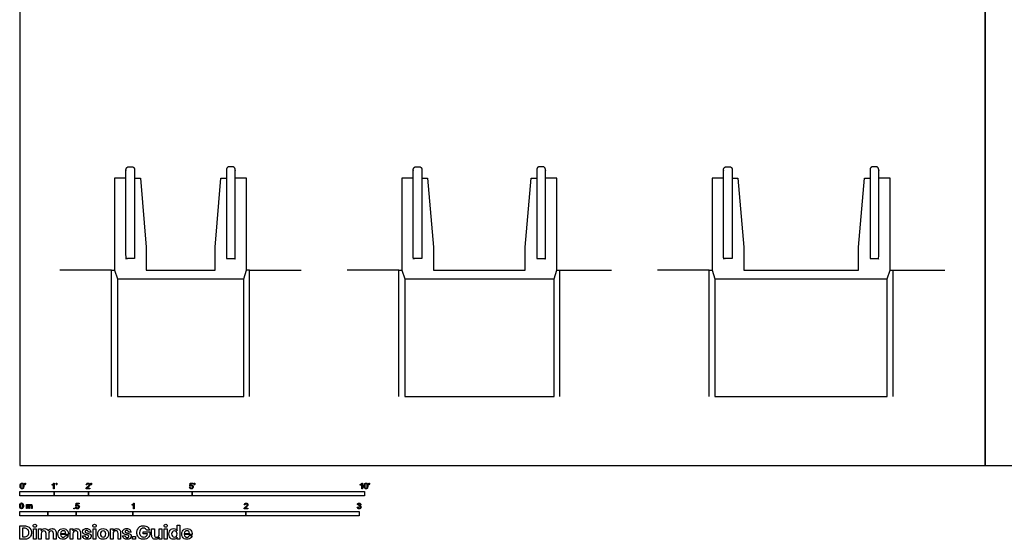
# Model space of a CAD drawing. Units: metres. Extents: x 0 to 17.1, y -0.7 to 8.5.
# Drawn here: x 0 to 8.7, y -0.7 to 3.9 of the extents above; entities that cross this region are included whole.
import ezdxf

# ---------------------------------------------------------------- set-up
doc = ezdxf.new("R2010")
doc.units = ezdxf.units.M
doc.header["$MEASUREMENT"] = 0
for name, color, linetype, true_color in [('AG-BUILDINGS', 7, 'Continuous', 0x66ccff), ('AG-DIAGRAM', 7, 'Continuous', 0xfecc66), ('N-SYMB', 7, 'Continuous', 0x800040), ('X-DIMENSIONS.GUIDE', 7, 'Continuous', 0x800080), ('X-VPRT', 6, 'Continuous', 0xff00ff)]:
    doc.layers.add(name, color=color, linetype=linetype, true_color=true_color)

msp = doc.modelspace()

# ---------------------------------------------------------------- linework, layer by layer
at = {"layer": 'AG-BUILDINGS'}
for p, q in [((0.8636, 1.651), (1.9812, 1.651)), ((3.4036, 1.651), (4.7244, 1.651)), ((6.1468, 1.651), (7.6708, 1.651))]:
    msp.add_line(p, q, dxfattribs=at)
for points in [[(0.9398, 2.54), (0.8382, 2.54), (0.8382, 1.7272), (0.8636, 1.651), (0.8636, 0.6096), (1.9812, 0.6096), (1.9812, 1.651), (2.0066, 1.7272), (2.0066, 2.54), (1.905, 2.54)], [(1.016, 2.54), (1.0668, 2.54), (1.1176, 1.9304), (1.1176, 1.7272), (1.7272, 1.7272), (1.7272, 1.9304), (1.778, 2.54), (1.8288, 2.54)], [(3.4798, 2.54), (3.3782, 2.54), (3.3782, 1.7272), (3.4036, 1.651), (3.4036, 0.6096), (4.7244, 0.6096), (4.7244, 1.651), (4.7498, 1.7272), (4.7498, 2.54), (4.6482, 2.54)], [(3.556, 2.54), (3.6068, 2.54), (3.6576, 1.9304), (3.6576, 1.7272), (4.4704, 1.7272), (4.4704, 1.9304), (4.5212, 2.54), (4.572, 2.54)], [(6.223, 2.54), (6.1214, 2.54), (6.1214, 1.7272), (6.1468, 1.651), (6.1468, 0.6096), (7.6708, 0.6096), (7.6708, 1.651), (7.6962, 1.7272), (7.6962, 2.54), (7.5946, 2.54)], [(6.2992, 2.54), (6.35, 2.54), (6.4008, 1.9304), (6.4008, 1.7272), (7.4168, 1.7272), (7.4168, 1.9304), (7.4676, 2.54), (7.5184, 2.54)]]:
    msp.add_lwpolyline(points, dxfattribs=at)
for points in [[(1.016, 1.8288), (1.016, 2.2225), (1.016, 2.6162), (1.016, 2.6416), (0.9906, 2.6416), (0.9779, 2.6416), (0.9652, 2.6416), (0.9398, 2.6416), (0.9398, 2.6162), (0.9398, 2.2225), (0.9398, 1.8288), (0.9779, 1.8288), (1.016, 1.8288)], [(1.8288, 1.8288), (1.8288, 2.2225), (1.8288, 2.6162), (1.8288, 2.6416), (1.8542, 2.6416), (1.8669, 2.6416), (1.8796, 2.6416), (1.905, 2.6416), (1.905, 2.6162), (1.905, 2.2225), (1.905, 1.8288), (1.8669, 1.8288), (1.8288, 1.8288)], [(3.556, 1.8288), (3.556, 2.2225), (3.556, 2.6162), (3.556, 2.6416), (3.5306, 2.6416), (3.5179, 2.6416), (3.5052, 2.6416), (3.4798, 2.6416), (3.4798, 2.6162), (3.4798, 2.2225), (3.4798, 1.8288), (3.5179, 1.8288), (3.556, 1.8288)], [(4.572, 1.8288), (4.572, 2.2225), (4.572, 2.6162), (4.572, 2.6416), (4.5974, 2.6416), (4.6101, 2.6416), (4.6228, 2.6416), (4.6482, 2.6416), (4.6482, 2.6162), (4.6482, 2.2225), (4.6482, 1.8288), (4.6101, 1.8288), (4.572, 1.8288)], [(6.2992, 1.8288), (6.2992, 2.2225), (6.2992, 2.6162), (6.2992, 2.6416), (6.2738, 2.6416), (6.2611, 2.6416), (6.2484, 2.6416), (6.223, 2.6416), (6.223, 2.6162), (6.223, 2.2225), (6.223, 1.8288), (6.2611, 1.8288), (6.2992, 1.8288)], [(7.5184, 1.8288), (7.5184, 2.2225), (7.5184, 2.6162), (7.5184, 2.6416), (7.5438, 2.6416), (7.5565, 2.6416), (7.5692, 2.6416), (7.5946, 2.6416), (7.5946, 2.6162), (7.5946, 2.2225), (7.5946, 1.8288), (7.5565, 1.8288), (7.5184, 1.8288)]]:
    msp.add_rational_spline(points, [1, 1, 1, 0.707106781187, 1, 1, 1, 0.707106781187, 1, 1, 1, 1, 1], degree=2, knots=[3.166667, 3.166667, 3.166667, 5.75, 5.75, 5.8809, 5.8809, 5.964233, 5.964233, 6.095133, 6.095133, 8.678466, 8.678466, 8.928466, 8.928466, 8.928466], dxfattribs=at)
at = {"layer": 'AG-DIAGRAM'}
for points in [[(0.8128, 0.6096), (0.8128, 1.7272), (0.3556, 1.7272)], [(0.8128, 1.7272), (0.8382, 1.7272)], [(2.032, 1.7272), (2.0066, 1.7272)], [(2.032, 0.6096), (2.032, 1.7272), (2.4892, 1.7272)], [(3.3528, 0.6096), (3.3528, 1.7272), (2.8956, 1.7272)], [(3.3528, 1.7272), (3.3782, 1.7272)], [(4.7498, 1.7272), (4.7752, 1.7272)], [(4.7752, 0.6096), (4.7752, 1.7272), (5.2324, 1.7272)], [(6.096, 0.6096), (6.096, 1.7272), (5.6388, 1.7272)], [(6.096, 1.7272), (6.1214, 1.7272)], [(7.6962, 1.7272), (7.7216, 1.7272)], [(7.7216, 0.6096), (7.7216, 1.7272), (8.1788, 1.7272)]]:
    msp.add_lwpolyline(points, dxfattribs=at)
at = {"layer": 'N-SYMB'}
for points in [[(0.0451, -0.1713), (0.0436, -0.1689)], [(0.0442, -0.162), (0.0442, -0.1548), (0.0508, -0.1548), (0.0508, -0.1605)], [(0.0472, -0.162), (0.0442, -0.162)], [(0.2876, -0.1737), (0.2876, -0.1677)], [(0.306, -0.2054), (0.3, -0.2054), (0.3, -0.1662)], [(0.3021, -0.1551), (0.306, -0.1551), (0.306, -0.2054)], [(0.3241, -0.1713), (0.3226, -0.1689)], [(0.3232, -0.162), (0.3232, -0.1548), (0.3298, -0.1548), (0.3298, -0.1605)], [(0.3262, -0.162), (0.3232, -0.162)], [(0.5942, -0.1704), (0.5879, -0.1698)], [(0.6289, -0.1713), (0.6274, -0.1689)], [(0.628, -0.162), (0.628, -0.1548), (0.6346, -0.1548), (0.6346, -0.1605)], [(0.631, -0.162), (0.628, -0.162)], [(1.5089, -0.1825), (1.5032, -0.1819), (1.508, -0.156), (1.533, -0.156), (1.533, -0.162), (1.5129, -0.162), (1.5101, -0.1755)], [(1.5433, -0.1713), (1.5418, -0.1689)], [(1.5424, -0.162), (1.5424, -0.1548), (1.549, -0.1548), (1.549, -0.1605)], [(1.5454, -0.162), (1.5424, -0.162)], [(3.0113, -0.1737), (3.0113, -0.1677)], [(3.0296, -0.2054), (3.0236, -0.2054), (3.0236, -0.1662)], [(3.0257, -0.1551), (3.0296, -0.1551), (3.0296, -0.2054)], [(3.0866, -0.1713), (3.085, -0.1689)], [(3.0857, -0.162), (3.0857, -0.1548), (3.0923, -0.1548), (3.0923, -0.1605)], [(3.089, -0.162), (3.0857, -0.162)], [(0.6198, -0.1996), (0.6198, -0.2054), (0.587, -0.2054)], [(0.5954, -0.1996), (0.6198, -0.1996)], [(1.502, -0.1924), (1.5086, -0.1918)], [(0.0602, -0.3812), (0.0602, -0.345), (0.0657, -0.345), (0.0657, -0.3502)], [(0.5015, -0.3594), (0.4955, -0.3588), (0.5003, -0.3329), (0.5253, -0.3329), (0.5253, -0.3389), (0.5054, -0.3389), (0.5027, -0.3525)], [(0.9946, -0.3507), (0.9946, -0.3446)], [(1.013, -0.3823), (1.0069, -0.3823), (1.0069, -0.3431)], [(1.009, -0.332), (1.013, -0.332), (1.013, -0.3823)], [(1.9919, -0.3473), (1.9855, -0.3467)], [(2.9919, -0.3461), (2.9855, -0.3452)], [(0.0663, -0.3625), (0.0663, -0.3812), (0.0602, -0.3812)], [(0.088, -0.3601), (0.088, -0.3812), (0.0816, -0.3812), (0.0816, -0.3577)], [(0.1093, -0.3565), (0.1093, -0.3812), (0.1033, -0.3812), (0.1033, -0.3586)], [(0.4946, -0.3693), (0.5009, -0.3687)], [(2.0175, -0.3766), (2.0175, -0.3823), (1.9846, -0.3823)], [(1.9931, -0.3766), (2.0175, -0.3766)], [(2.9849, -0.3693), (2.9913, -0.3684)], [(2.9973, -0.3588), (2.9979, -0.3534)]]:
    msp.add_lwpolyline(points, dxfattribs=at)
for points in [[(0, -0.2667), (0, -0.2286), (0.3048, -0.2286), (0.3048, -0.2667)], [(0.3048, -0.2667), (0.3048, -0.2286), (0.6096, -0.2286), (0.6096, -0.2667)], [(0.6096, -0.2667), (0.6096, -0.2286), (1.524, -0.2286), (1.524, -0.2667)], [(1.524, -0.2667), (1.524, -0.2286), (3.048, -0.2286), (3.048, -0.2667)], [(0, -0.4436), (0, -0.4055), (0.25, -0.4055), (0.25, -0.4436)], [(0.25, -0.4436), (0.25, -0.4055), (0.5, -0.4055), (0.5, -0.4436)], [(0.4786, -0.3823), (0.4786, -0.3754), (0.4855, -0.3754), (0.4855, -0.3823)], [(0.5, -0.4436), (0.5, -0.4055), (1, -0.4055), (1, -0.4436)], [(1, -0.4436), (1, -0.4055), (2, -0.4055), (2, -0.4436)], [(2, -0.4436), (2, -0.4055), (3, -0.4055), (3, -0.4436)]]:
    msp.add_lwpolyline(points, close=True, dxfattribs=at)
for points in [[(0.0038, -0.1807), (0.0038, -0.1749), (0.0044, -0.1701), (0.0056, -0.1665)], [(0.0056, -0.1665), (0.0068, -0.1629), (0.0086, -0.1602), (0.0111, -0.1581)], [(0.0135, -0.1638), (0.0114, -0.1668), (0.0102, -0.1725), (0.0102, -0.1807)], [(0.0111, -0.1581), (0.0135, -0.1563), (0.0165, -0.1551), (0.0201, -0.1551)], [(0.0201, -0.1602), (0.0174, -0.1602), (0.015, -0.1614), (0.0135, -0.1638)], [(0.0201, -0.1551), (0.0228, -0.1551), (0.0252, -0.1557), (0.0273, -0.1569)], [(0.0273, -0.1644), (0.0255, -0.1617), (0.0231, -0.1602), (0.0201, -0.1602)], [(0.0273, -0.1569), (0.0294, -0.1578), (0.0309, -0.1596), (0.0324, -0.1614)], [(0.0303, -0.1807), (0.0303, -0.1725), (0.0291, -0.1671), (0.0273, -0.1644)], [(0.0324, -0.1614), (0.0336, -0.1635), (0.0346, -0.1659), (0.0355, -0.1689)], [(0.0355, -0.1689), (0.0361, -0.1719), (0.0367, -0.1758), (0.0367, -0.1807)], [(0.0436, -0.1689), (0.0448, -0.1683), (0.0457, -0.1677), (0.0463, -0.1665)], [(0.0496, -0.1671), (0.0487, -0.1689), (0.0472, -0.1704), (0.0451, -0.1713)], [(0.0463, -0.1665), (0.0469, -0.1653), (0.0472, -0.1638), (0.0472, -0.162)], [(0.0508, -0.1605), (0.0508, -0.1635), (0.0505, -0.1659), (0.0496, -0.1671)], [(0.2876, -0.1677), (0.2909, -0.1662), (0.294, -0.1641), (0.2967, -0.162)], [(0.294, -0.1704), (0.2915, -0.1719), (0.2894, -0.1731), (0.2876, -0.1737)], [(0.3, -0.1662), (0.2985, -0.1677), (0.2964, -0.1692), (0.294, -0.1704)], [(0.2967, -0.162), (0.2991, -0.1596), (0.3009, -0.1575), (0.3021, -0.1551)], [(0.3226, -0.1689), (0.3238, -0.1683), (0.3247, -0.1677), (0.3253, -0.1665)], [(0.3286, -0.1671), (0.3277, -0.1689), (0.3262, -0.1704), (0.3241, -0.1713)], [(0.3253, -0.1665), (0.3259, -0.1653), (0.3262, -0.1638), (0.3262, -0.162)], [(0.3298, -0.1605), (0.3298, -0.1635), (0.3295, -0.1659), (0.3286, -0.1671)], [(0.5879, -0.1698), (0.5885, -0.165), (0.59, -0.1614), (0.593, -0.159)], [(0.593, -0.159), (0.5957, -0.1566), (0.5997, -0.1551), (0.6042, -0.1551)], [(0.5969, -0.1629), (0.5951, -0.1647), (0.5942, -0.1671), (0.5942, -0.1704)], [(0.6042, -0.1602), (0.6012, -0.1602), (0.5988, -0.1611), (0.5969, -0.1629)], [(0.6042, -0.1551), (0.609, -0.1551), (0.6129, -0.1566), (0.6156, -0.1593)], [(0.6111, -0.1629), (0.6093, -0.1611), (0.6069, -0.1602), (0.6042, -0.1602)], [(0.6108, -0.1764), (0.6126, -0.1737), (0.6135, -0.1713), (0.6135, -0.1689)], [(0.6135, -0.1689), (0.6135, -0.1665), (0.6126, -0.1644), (0.6111, -0.1629)], [(0.6156, -0.1593), (0.6186, -0.162), (0.6198, -0.1653), (0.6198, -0.1692)], [(0.6198, -0.1692), (0.6198, -0.171), (0.6195, -0.1731), (0.6186, -0.1749)], [(0.6274, -0.1689), (0.6286, -0.1683), (0.6295, -0.1677), (0.6301, -0.1665)], [(0.6334, -0.1671), (0.6325, -0.1689), (0.631, -0.1704), (0.6289, -0.1713)], [(0.6301, -0.1665), (0.6307, -0.1653), (0.631, -0.1638), (0.631, -0.162)], [(0.6346, -0.1605), (0.6346, -0.1635), (0.6343, -0.1659), (0.6334, -0.1671)], [(1.5101, -0.1755), (1.5132, -0.1734), (1.5165, -0.1722), (1.5198, -0.1722)], [(1.5198, -0.1722), (1.524, -0.1722), (1.5276, -0.1737), (1.5306, -0.1767)], [(1.5418, -0.1689), (1.543, -0.1683), (1.5439, -0.1677), (1.5445, -0.1665)], [(1.5478, -0.1671), (1.5469, -0.1689), (1.5454, -0.1704), (1.5433, -0.1713)], [(1.5445, -0.1665), (1.5451, -0.1653), (1.5454, -0.1638), (1.5454, -0.162)], [(1.549, -0.1605), (1.549, -0.1635), (1.5487, -0.1659), (1.5478, -0.1671)], [(3.0113, -0.1677), (3.0146, -0.1662), (3.0176, -0.1641), (3.0203, -0.162)], [(3.0176, -0.1704), (3.0152, -0.1719), (3.0131, -0.1731), (3.0113, -0.1737)], [(3.0236, -0.1662), (3.0221, -0.1677), (3.02, -0.1692), (3.0176, -0.1704)], [(3.0203, -0.162), (3.0227, -0.1596), (3.0245, -0.1575), (3.0257, -0.1551)], [(3.0453, -0.1807), (3.0453, -0.1749), (3.0459, -0.1701), (3.0471, -0.1665)], [(3.0471, -0.1665), (3.0486, -0.1629), (3.0504, -0.1602), (3.0528, -0.1581)], [(3.0549, -0.1638), (3.0528, -0.1668), (3.0516, -0.1725), (3.0516, -0.1807)], [(3.0528, -0.1581), (3.0549, -0.1563), (3.0582, -0.1551), (3.0619, -0.1551)], [(3.0616, -0.1602), (3.0588, -0.1602), (3.0567, -0.1614), (3.0549, -0.1638)], [(3.0688, -0.1644), (3.067, -0.1617), (3.0646, -0.1602), (3.0616, -0.1602)], [(3.0619, -0.1551), (3.0646, -0.1551), (3.0667, -0.1557), (3.0688, -0.1569)], [(3.0688, -0.1569), (3.0709, -0.1578), (3.0724, -0.1596), (3.0739, -0.1614)], [(3.0718, -0.1807), (3.0718, -0.1725), (3.0709, -0.1671), (3.0688, -0.1644)], [(3.0739, -0.1614), (3.0751, -0.1635), (3.0763, -0.1659), (3.0769, -0.1689)], [(3.0769, -0.1689), (3.0778, -0.1719), (3.0781, -0.1758), (3.0781, -0.1807)], [(3.085, -0.1689), (3.0863, -0.1683), (3.0872, -0.1677), (3.0878, -0.1665)], [(3.0911, -0.1671), (3.0902, -0.1689), (3.0887, -0.1704), (3.0866, -0.1713)], [(3.0878, -0.1665), (3.0884, -0.1653), (3.089, -0.1638), (3.089, -0.162)], [(3.0923, -0.1605), (3.0923, -0.1635), (3.092, -0.1659), (3.0911, -0.1671)], [(0.009, -0.2011), (0.0056, -0.1969), (0.0038, -0.1903), (0.0038, -0.1807)], [(0.0201, -0.206), (0.0153, -0.206), (0.0117, -0.2048), (0.009, -0.2011)], [(0.0102, -0.1807), (0.0102, -0.1891), (0.0111, -0.1945), (0.0132, -0.1972)], [(0.0132, -0.1972), (0.015, -0.1999), (0.0174, -0.2014), (0.0201, -0.2014)], [(0.0201, -0.2014), (0.0231, -0.2014), (0.0255, -0.1999), (0.0273, -0.1972)], [(0.0294, -0.2036), (0.027, -0.2054), (0.024, -0.206), (0.0201, -0.206)], [(0.0273, -0.1972), (0.0291, -0.1945), (0.0303, -0.1891), (0.0303, -0.1807)], [(0.0349, -0.1951), (0.0336, -0.1987), (0.0318, -0.2014), (0.0294, -0.2036)], [(0.0367, -0.1807), (0.0367, -0.1867), (0.0361, -0.1915), (0.0349, -0.1951)], [(0.587, -0.2054), (0.5867, -0.2042), (0.587, -0.2027), (0.5876, -0.2011)], [(0.5876, -0.2011), (0.5885, -0.199), (0.5897, -0.1966), (0.5915, -0.1945)], [(0.5915, -0.1945), (0.5936, -0.1924), (0.596, -0.19), (0.5997, -0.187)], [(0.5982, -0.1963), (0.5969, -0.1972), (0.596, -0.1984), (0.5954, -0.1996)], [(0.6051, -0.19), (0.6015, -0.193), (0.5991, -0.1951), (0.5982, -0.1963)], [(0.5997, -0.187), (0.6051, -0.1825), (0.6087, -0.1789), (0.6108, -0.1764)], [(0.6147, -0.1813), (0.6126, -0.1834), (0.6096, -0.1861), (0.6051, -0.19)], [(0.6186, -0.1749), (0.6177, -0.1771), (0.6165, -0.1789), (0.6147, -0.1813)], [(1.5071, -0.2027), (1.5041, -0.1999), (1.5026, -0.1966), (1.502, -0.1924)], [(1.5183, -0.206), (1.5135, -0.206), (1.5098, -0.2051), (1.5071, -0.2027)], [(1.5086, -0.1918), (1.5089, -0.1951), (1.5101, -0.1972), (1.512, -0.199)], [(1.5126, -0.1792), (1.511, -0.1801), (1.5098, -0.1813), (1.5089, -0.1825)], [(1.512, -0.199), (1.5135, -0.2005), (1.5156, -0.2014), (1.5183, -0.2014)], [(1.518, -0.1777), (1.5162, -0.1777), (1.5144, -0.1783), (1.5126, -0.1792)], [(1.5258, -0.1807), (1.5237, -0.1789), (1.5213, -0.1777), (1.518, -0.1777)], [(1.5183, -0.2014), (1.521, -0.2014), (1.5237, -0.2002), (1.5258, -0.1978)], [(1.5312, -0.2002), (1.5282, -0.2045), (1.5237, -0.206), (1.5183, -0.206)], [(1.5288, -0.1891), (1.5288, -0.1855), (1.5276, -0.1828), (1.5258, -0.1807)], [(1.5258, -0.1978), (1.5276, -0.1957), (1.5288, -0.1927), (1.5288, -0.1891)], [(1.5306, -0.1767), (1.5336, -0.1798), (1.5351, -0.1837), (1.5351, -0.1885)], [(1.5351, -0.1885), (1.5351, -0.193), (1.5339, -0.1969), (1.5312, -0.2002)], [(3.0504, -0.2011), (3.0471, -0.1969), (3.0453, -0.1903), (3.0453, -0.1807)], [(3.0619, -0.206), (3.057, -0.206), (3.0531, -0.2048), (3.0504, -0.2011)], [(3.0516, -0.1807), (3.0516, -0.1891), (3.0528, -0.1945), (3.0546, -0.1972)], [(3.0546, -0.1972), (3.0564, -0.1999), (3.0588, -0.2014), (3.0619, -0.2014)], [(3.0619, -0.2014), (3.0646, -0.2014), (3.067, -0.1999), (3.0688, -0.1972)], [(3.0709, -0.2036), (3.0685, -0.2054), (3.0655, -0.206), (3.0619, -0.206)], [(3.0688, -0.1972), (3.0709, -0.1945), (3.0718, -0.1891), (3.0718, -0.1807)], [(3.0763, -0.1951), (3.0751, -0.1987), (3.0733, -0.2014), (3.0709, -0.2036)], [(3.0781, -0.1807), (3.0781, -0.1867), (3.0775, -0.1915), (3.0763, -0.1951)], [(0, -0.3565), (0, -0.3508), (0.0006, -0.3459), (0.0018, -0.3423)], [(0.0018, -0.3423), (0.003, -0.3387), (0.0048, -0.336), (0.0072, -0.3339)], [(0.0096, -0.3396), (0.0075, -0.3426), (0.0063, -0.3484), (0.0063, -0.3565)], [(0.0072, -0.3339), (0.0096, -0.3321), (0.0127, -0.3309), (0.0163, -0.3309)], [(0.0163, -0.336), (0.0136, -0.336), (0.0111, -0.3372), (0.0096, -0.3396)], [(0.0163, -0.3309), (0.019, -0.3309), (0.0214, -0.3315), (0.0235, -0.3327)], [(0.0235, -0.3402), (0.0217, -0.3375), (0.0193, -0.336), (0.0163, -0.336)], [(0.0235, -0.3327), (0.0256, -0.3336), (0.0271, -0.3354), (0.0286, -0.3372)], [(0.0265, -0.3565), (0.0265, -0.3484), (0.0253, -0.3429), (0.0235, -0.3402)], [(0.0286, -0.3372), (0.0298, -0.3393), (0.0307, -0.3417), (0.0316, -0.3447)], [(0.0316, -0.3447), (0.0322, -0.3478), (0.0328, -0.3517), (0.0328, -0.3565)], [(0.0657, -0.3502), (0.0669, -0.3484), (0.0684, -0.3469), (0.0702, -0.3459)], [(0.0702, -0.3459), (0.072, -0.3447), (0.0741, -0.3441), (0.0765, -0.3441)], [(0.0765, -0.3441), (0.0792, -0.3441), (0.0816, -0.3447), (0.0831, -0.3459)], [(0.0831, -0.3459), (0.0849, -0.3472), (0.0861, -0.3487), (0.0867, -0.3505)], [(0.0867, -0.3505), (0.0898, -0.3462), (0.0934, -0.3441), (0.0982, -0.3441)], [(0.0982, -0.3441), (0.1018, -0.3441), (0.1045, -0.3453), (0.1063, -0.3472)], [(0.1063, -0.3472), (0.1084, -0.3493), (0.1093, -0.3523), (0.1093, -0.3565)], [(0.9946, -0.3446), (0.9979, -0.3431), (1.0009, -0.341), (1.0036, -0.3389)], [(1.0009, -0.3473), (0.9985, -0.3488), (0.9964, -0.3501), (0.9946, -0.3507)], [(1.0069, -0.3431), (1.0054, -0.3446), (1.0033, -0.3461), (1.0009, -0.3473)], [(1.0036, -0.3389), (1.006, -0.3365), (1.0078, -0.3344), (1.009, -0.332)], [(1.9855, -0.3467), (1.9861, -0.3419), (1.9877, -0.3383), (1.9907, -0.3359)], [(1.9907, -0.3359), (1.9934, -0.3335), (1.9973, -0.332), (2.0018, -0.332)], [(1.9946, -0.3398), (1.9928, -0.3416), (1.9919, -0.344), (1.9919, -0.3473)], [(2.0018, -0.3371), (1.9988, -0.3371), (1.9964, -0.338), (1.9946, -0.3398)], [(2.0018, -0.332), (2.0066, -0.332), (2.0105, -0.3335), (2.0133, -0.3362)], [(2.0087, -0.3398), (2.0069, -0.338), (2.0045, -0.3371), (2.0018, -0.3371)], [(2.0084, -0.3534), (2.0102, -0.3507), (2.0111, -0.3482), (2.0111, -0.3458)], [(2.0111, -0.3458), (2.0111, -0.3434), (2.0102, -0.3413), (2.0087, -0.3398)], [(2.0133, -0.3362), (2.0163, -0.3389), (2.0175, -0.3422), (2.0175, -0.3461)], [(2.0175, -0.3461), (2.0175, -0.3479), (2.0172, -0.3501), (2.0163, -0.3519)], [(2.9855, -0.3452), (2.9864, -0.341), (2.988, -0.3377), (2.9907, -0.3356)], [(2.9907, -0.3356), (2.9934, -0.3332), (2.9967, -0.332), (3.0006, -0.332)], [(2.9949, -0.3395), (2.9934, -0.341), (2.9922, -0.3431), (2.9919, -0.3461)], [(3.0009, -0.3371), (2.9985, -0.3371), (2.9964, -0.338), (2.9949, -0.3395)], [(3.0006, -0.332), (3.0033, -0.332), (3.006, -0.3326), (3.0081, -0.3338)], [(3.0066, -0.3395), (3.0051, -0.338), (3.0033, -0.3371), (3.0009, -0.3371)], [(3.006, -0.3513), (3.0081, -0.3501), (3.009, -0.3479), (3.009, -0.3449)], [(3.009, -0.3449), (3.009, -0.3428), (3.0081, -0.341), (3.0066, -0.3395)], [(3.0081, -0.3338), (3.0105, -0.335), (3.0123, -0.3368), (3.0136, -0.3386)], [(3.0136, -0.3386), (3.0148, -0.3407), (3.0154, -0.3428), (3.0154, -0.3452)], [(3.0154, -0.3452), (3.0154, -0.3473), (3.0148, -0.3491), (3.0136, -0.351)], [(0.0051, -0.377), (0.0018, -0.3728), (0, -0.3661), (0, -0.3565)], [(0.0163, -0.3818), (0.0114, -0.3818), (0.0078, -0.3806), (0.0051, -0.377)], [(0.0063, -0.3565), (0.0063, -0.3649), (0.0072, -0.3703), (0.0093, -0.3731)], [(0.0093, -0.3731), (0.0111, -0.3758), (0.0136, -0.3773), (0.0163, -0.3773)], [(0.0163, -0.3773), (0.0193, -0.3773), (0.0217, -0.3758), (0.0235, -0.3731)], [(0.0256, -0.3794), (0.0232, -0.3812), (0.0202, -0.3818), (0.0163, -0.3818)], [(0.0235, -0.3731), (0.0253, -0.3703), (0.0265, -0.3649), (0.0265, -0.3565)], [(0.031, -0.3709), (0.0298, -0.3746), (0.028, -0.3773), (0.0256, -0.3794)], [(0.0328, -0.3565), (0.0328, -0.3625), (0.0322, -0.3673), (0.031, -0.3709)], [(0.0672, -0.355), (0.0666, -0.3568), (0.0663, -0.3592), (0.0663, -0.3625)], [(0.0705, -0.3511), (0.069, -0.352), (0.0681, -0.3532), (0.0672, -0.355)], [(0.0753, -0.3496), (0.0735, -0.3496), (0.072, -0.3499), (0.0705, -0.3511)], [(0.0801, -0.3517), (0.0792, -0.3502), (0.0774, -0.3496), (0.0753, -0.3496)], [(0.0816, -0.3577), (0.0816, -0.355), (0.0813, -0.3529), (0.0801, -0.3517)], [(0.0904, -0.352), (0.0886, -0.3538), (0.088, -0.3565), (0.088, -0.3601)], [(0.0967, -0.3496), (0.0943, -0.3496), (0.0922, -0.3505), (0.0904, -0.352)], [(0.1003, -0.3505), (0.0994, -0.3499), (0.0982, -0.3496), (0.0967, -0.3496)], [(0.1027, -0.3532), (0.1021, -0.352), (0.1015, -0.3511), (0.1003, -0.3505)], [(0.1033, -0.3586), (0.1033, -0.3559), (0.103, -0.3544), (0.1027, -0.3532)], [(0.4994, -0.3796), (0.4967, -0.3769), (0.4949, -0.3735), (0.4946, -0.3693)], [(0.5105, -0.3829), (0.506, -0.3829), (0.5024, -0.382), (0.4994, -0.3796)], [(0.5009, -0.3687), (0.5015, -0.372), (0.5024, -0.3741), (0.5042, -0.376)], [(0.5051, -0.3561), (0.5036, -0.357), (0.5024, -0.3582), (0.5015, -0.3594)], [(0.5027, -0.3525), (0.5057, -0.3504), (0.5087, -0.3491), (0.512, -0.3491)], [(0.5042, -0.376), (0.506, -0.3775), (0.5081, -0.3784), (0.5105, -0.3784)], [(0.5105, -0.3546), (0.5084, -0.3546), (0.5066, -0.3552), (0.5051, -0.3561)], [(0.5184, -0.3576), (0.5163, -0.3558), (0.5136, -0.3546), (0.5105, -0.3546)], [(0.5105, -0.3784), (0.5136, -0.3784), (0.516, -0.3772), (0.5181, -0.3748)], [(0.5238, -0.3772), (0.5205, -0.3814), (0.5163, -0.3829), (0.5105, -0.3829)], [(0.512, -0.3491), (0.5166, -0.3491), (0.5202, -0.3507), (0.5232, -0.3537)], [(0.5181, -0.3748), (0.5202, -0.3726), (0.5211, -0.3696), (0.5211, -0.366)], [(0.5211, -0.366), (0.5211, -0.3624), (0.5202, -0.3597), (0.5184, -0.3576)], [(0.5232, -0.3537), (0.5262, -0.3567), (0.5277, -0.3606), (0.5277, -0.3654)], [(0.5277, -0.3654), (0.5277, -0.3699), (0.5265, -0.3738), (0.5238, -0.3772)], [(1.9846, -0.3823), (1.9843, -0.3811), (1.9846, -0.3796), (1.9852, -0.3781)], [(1.9852, -0.3781), (1.9861, -0.376), (1.9873, -0.3735), (1.9892, -0.3714)], [(1.9892, -0.3714), (1.9913, -0.3693), (1.9937, -0.3669), (1.9973, -0.3639)], [(1.9958, -0.3732), (1.9946, -0.3741), (1.9937, -0.3754), (1.9931, -0.3766)], [(2.0027, -0.3669), (1.9991, -0.3699), (1.9967, -0.372), (1.9958, -0.3732)], [(1.9973, -0.3639), (2.0027, -0.3594), (2.0063, -0.3558), (2.0084, -0.3534)], [(2.0123, -0.3582), (2.0102, -0.3603), (2.0072, -0.363), (2.0027, -0.3669)], [(2.0163, -0.3519), (2.0154, -0.354), (2.0142, -0.3558), (2.0123, -0.3582)], [(2.9901, -0.3793), (2.987, -0.3769), (2.9855, -0.3732), (2.9849, -0.3693)], [(3.0009, -0.3829), (2.9967, -0.3829), (2.9928, -0.382), (2.9901, -0.3793)], [(2.9913, -0.3684), (2.9919, -0.3717), (2.9931, -0.3745), (2.9949, -0.376)], [(2.9949, -0.376), (2.9964, -0.3775), (2.9985, -0.3784), (3.0009, -0.3784)], [(3.0015, -0.3579), (3.0003, -0.3579), (2.9988, -0.3582), (2.9973, -0.3588)], [(2.9979, -0.3534), (2.9982, -0.3534), (2.9985, -0.3534), (2.9988, -0.3534)], [(2.9988, -0.3534), (3.0015, -0.3534), (3.0039, -0.3528), (3.006, -0.3513)], [(3.0009, -0.3784), (3.0039, -0.3784), (3.0063, -0.3772), (3.0084, -0.3754)], [(3.013, -0.3787), (3.0099, -0.3817), (3.0057, -0.3829), (3.0009, -0.3829)], [(3.0084, -0.3609), (3.0066, -0.3591), (3.0042, -0.3579), (3.0015, -0.3579)], [(3.0136, -0.351), (3.0123, -0.3528), (3.0108, -0.3543), (3.0084, -0.3552)], [(3.0084, -0.3552), (3.0114, -0.3561), (3.0139, -0.3573), (3.0154, -0.3597)], [(3.0114, -0.3678), (3.0114, -0.3648), (3.0102, -0.3627), (3.0084, -0.3609)], [(3.0084, -0.3754), (3.0102, -0.3732), (3.0114, -0.3708), (3.0114, -0.3678)], [(3.0178, -0.3675), (3.0178, -0.372), (3.0163, -0.3757), (3.013, -0.3787)], [(3.0154, -0.3597), (3.0169, -0.3618), (3.0178, -0.3645), (3.0178, -0.3675)]]:
    msp.add_open_spline(points, degree=3, dxfattribs=at)
at = {"layer": 'X-DIMENSIONS.GUIDE'}
for points in [[(0.0426, -0.6514), (0, -0.6514), (0, -0.533), (0.0426, -0.533)], [(0.0404, -0.5539), (0.0238, -0.5539), (0.0238, -0.6305), (0.0404, -0.6305)], [(0.1913, -0.6023), (0.1913, -0.6514), (0.1675, -0.6514), (0.1675, -0.559), (0.1913, -0.559), (0.1913, -0.5763)], [(0.2563, -0.6023), (0.2563, -0.6514), (0.2332, -0.6514), (0.2332, -0.6001)], [(0.322, -0.598), (0.322, -0.6514), (0.2989, -0.6514), (0.2989, -0.6001)], [(0.3617, -0.5994), (0.4064, -0.5994)], [(0.4707, -0.6023), (0.4707, -0.6514), (0.4469, -0.6514), (0.4469, -0.559), (0.4707, -0.559), (0.4707, -0.5778)], [(0.5378, -0.598), (0.5378, -0.6514), (0.514, -0.6514), (0.514, -0.6001)], [(0.631, -0.5893), (0.6086, -0.5893)], [(0.8259, -0.6023), (0.8259, -0.6514), (0.8021, -0.6514), (0.8021, -0.559), (0.8259, -0.559), (0.8259, -0.5778)], [(0.8923, -0.598), (0.8923, -0.6514), (0.8692, -0.6514), (0.8692, -0.6001)], [(0.9854, -0.5893), (0.9631, -0.5893)], [(1.1305, -0.6038), (1.0908, -0.6038), (1.0908, -0.5864), (1.1508, -0.5864), (1.1508, -0.6095)], [(1.1486, -0.5713), (1.124, -0.5713)], [(1.1666, -0.6131), (1.1666, -0.559), (1.1905, -0.559), (1.1905, -0.6102)], [(1.2576, -0.559), (1.2576, -0.6514), (1.2338, -0.6514), (1.2338, -0.6326)], [(1.2338, -0.6081), (1.2338, -0.559), (1.2576, -0.559)], [(1.3926, -0.5778), (1.3926, -0.5279), (1.4157, -0.5279), (1.4157, -0.6514), (1.3926, -0.6514), (1.3926, -0.6326)], [(1.4554, -0.5994), (1.5009, -0.5994)], [(0.4295, -0.6095), (0.3617, -0.6095)], [(0.4043, -0.6189), (0.4295, -0.6189)], [(0.5552, -0.6218), (0.5775, -0.6218)], [(0.9096, -0.6218), (0.9327, -0.6218)], [(1.524, -0.6095), (1.4554, -0.6095)], [(1.4987, -0.6189), (1.5233, -0.6189)]]:
    msp.add_lwpolyline(points, dxfattribs=at)
for points in [[(0.1458, -0.559), (0.1458, -0.6514), (0.122, -0.6514), (0.122, -0.559)], [(0.6728, -0.559), (0.6728, -0.6514), (0.6497, -0.6514), (0.6497, -0.559)], [(1.3024, -0.559), (1.3024, -0.6514), (1.2785, -0.6514), (1.2785, -0.559)], [(1.0237, -0.6269), (1.0237, -0.6514), (0.9984, -0.6514), (0.9984, -0.6269)]]:
    msp.add_lwpolyline(points, close=True, dxfattribs=at)
for points in [[(0.1235, -0.5229), (0.1263, -0.5207), (0.1299, -0.5193), (0.1343, -0.5193)], [(0.1343, -0.5193), (0.1386, -0.5193), (0.1422, -0.5207), (0.1444, -0.5229)], [(0.6505, -0.5229), (0.6533, -0.5207), (0.657, -0.5193), (0.6613, -0.5193)], [(0.6613, -0.5193), (0.6656, -0.5193), (0.6692, -0.5207), (0.6721, -0.5229)], [(1.28, -0.5229), (1.2829, -0.5207), (1.2865, -0.5193), (1.2908, -0.5193)], [(1.2908, -0.5193), (1.2951, -0.5193), (1.2988, -0.5207), (1.3009, -0.5229)], [(0.07, -0.564), (0.0628, -0.5575), (0.0534, -0.5539), (0.0404, -0.5539)], [(0.0426, -0.533), (0.0556, -0.533), (0.0664, -0.5359), (0.0758, -0.5409)], [(0.0801, -0.5922), (0.0801, -0.5799), (0.0772, -0.5705), (0.07, -0.564)], [(0.07, -0.6204), (0.0772, -0.6139), (0.0801, -0.6045), (0.0801, -0.5922)], [(0.0758, -0.5409), (0.0852, -0.5453), (0.0924, -0.5525), (0.0967, -0.5612)], [(0.0967, -0.5612), (0.1018, -0.5698), (0.1047, -0.5807), (0.1047, -0.5922)], [(0.1047, -0.5922), (0.1047, -0.6038), (0.1018, -0.6146), (0.0967, -0.6232)], [(0.1198, -0.5323), (0.1198, -0.5287), (0.1206, -0.5251), (0.1235, -0.5229)], [(0.1235, -0.5409), (0.1206, -0.5388), (0.1198, -0.5359), (0.1198, -0.5323)], [(0.1343, -0.5446), (0.1299, -0.5446), (0.1263, -0.5438), (0.1235, -0.5409)], [(0.1444, -0.5409), (0.1422, -0.5438), (0.1386, -0.5446), (0.1343, -0.5446)], [(0.1444, -0.5229), (0.1473, -0.5251), (0.1487, -0.5287), (0.1487, -0.5323)], [(0.1487, -0.5323), (0.1487, -0.5359), (0.1473, -0.5388), (0.1444, -0.5409)], [(0.1913, -0.5763), (0.1935, -0.5705), (0.1971, -0.5655), (0.2029, -0.5626)], [(0.1971, -0.5843), (0.1928, -0.5886), (0.1913, -0.5944), (0.1913, -0.6023)], [(0.213, -0.5778), (0.2058, -0.5778), (0.2007, -0.5799), (0.1971, -0.5843)], [(0.2029, -0.5626), (0.2079, -0.559), (0.2144, -0.5575), (0.2209, -0.5575)], [(0.2274, -0.5835), (0.2238, -0.5799), (0.2187, -0.5778), (0.213, -0.5778)], [(0.2209, -0.5575), (0.2289, -0.5575), (0.2354, -0.559), (0.2411, -0.5626)], [(0.2332, -0.6001), (0.2332, -0.5929), (0.231, -0.5879), (0.2274, -0.5835)], [(0.2411, -0.5626), (0.2462, -0.5662), (0.2505, -0.5713), (0.2534, -0.5785)], [(0.2534, -0.5785), (0.2563, -0.572), (0.2606, -0.5669), (0.2664, -0.5633)], [(0.2628, -0.5843), (0.2585, -0.5886), (0.2563, -0.5944), (0.2563, -0.6023)], [(0.2779, -0.5778), (0.2714, -0.5778), (0.2664, -0.5799), (0.2628, -0.5843)], [(0.2664, -0.5633), (0.2722, -0.559), (0.2787, -0.5575), (0.2859, -0.5575)], [(0.2931, -0.5835), (0.2895, -0.5799), (0.2844, -0.5778), (0.2779, -0.5778)], [(0.2859, -0.5575), (0.2967, -0.5575), (0.3061, -0.5612), (0.3126, -0.5677)], [(0.2989, -0.6001), (0.2989, -0.5929), (0.2967, -0.5879), (0.2931, -0.5835)], [(0.3126, -0.5677), (0.3191, -0.5749), (0.322, -0.585), (0.322, -0.598)], [(0.3386, -0.6052), (0.3386, -0.5958), (0.34, -0.5871), (0.3444, -0.5799)], [(0.3444, -0.6305), (0.34, -0.6232), (0.3386, -0.6153), (0.3386, -0.6052)], [(0.3444, -0.5799), (0.348, -0.5727), (0.3537, -0.5669), (0.361, -0.5633)], [(0.361, -0.5633), (0.3675, -0.5597), (0.3754, -0.5575), (0.3848, -0.5575)], [(0.3689, -0.5821), (0.3646, -0.5857), (0.3617, -0.5915), (0.3617, -0.5994)], [(0.3848, -0.5763), (0.3783, -0.5763), (0.3732, -0.5785), (0.3689, -0.5821)], [(0.3848, -0.5575), (0.3942, -0.5575), (0.4021, -0.5597), (0.4086, -0.5633)], [(0.4007, -0.5821), (0.3963, -0.5785), (0.3913, -0.5763), (0.3848, -0.5763)], [(0.4064, -0.5994), (0.4072, -0.5915), (0.405, -0.5857), (0.4007, -0.5821)], [(0.4086, -0.5633), (0.4158, -0.5669), (0.4209, -0.5727), (0.4245, -0.5792)], [(0.4245, -0.5792), (0.4288, -0.5857), (0.4303, -0.5929), (0.4303, -0.6016)], [(0.4303, -0.6016), (0.4303, -0.6038), (0.4303, -0.6066), (0.4295, -0.6095)], [(0.4707, -0.5778), (0.4736, -0.5713), (0.4772, -0.5662), (0.483, -0.5626)], [(0.4772, -0.5835), (0.4729, -0.5879), (0.4707, -0.5944), (0.4707, -0.6023)], [(0.4931, -0.577), (0.4866, -0.577), (0.4808, -0.5792), (0.4772, -0.5835)], [(0.483, -0.5626), (0.4887, -0.559), (0.4952, -0.5575), (0.5025, -0.5575)], [(0.509, -0.5835), (0.5046, -0.5792), (0.4996, -0.577), (0.4931, -0.577)], [(0.5025, -0.5575), (0.5133, -0.5575), (0.522, -0.5612), (0.5285, -0.5684)], [(0.514, -0.6001), (0.514, -0.5929), (0.5126, -0.5871), (0.509, -0.5835)], [(0.5285, -0.5684), (0.535, -0.5749), (0.5378, -0.585), (0.5378, -0.598)], [(0.5559, -0.585), (0.5559, -0.577), (0.5588, -0.5705), (0.5653, -0.5655)], [(0.5602, -0.5994), (0.5573, -0.5958), (0.5559, -0.5908), (0.5559, -0.585)], [(0.5718, -0.6074), (0.5674, -0.6059), (0.5638, -0.603), (0.5602, -0.5994)], [(0.5653, -0.5655), (0.571, -0.5604), (0.5797, -0.5575), (0.5905, -0.5575)], [(0.5884, -0.6124), (0.5819, -0.6102), (0.5761, -0.6088), (0.5718, -0.6074)], [(0.5804, -0.577), (0.5783, -0.5792), (0.5775, -0.5814), (0.5775, -0.585)], [(0.5775, -0.585), (0.5775, -0.5871), (0.5783, -0.5893), (0.5804, -0.5908)], [(0.5898, -0.5742), (0.5862, -0.5742), (0.5833, -0.5749), (0.5804, -0.577)], [(0.5804, -0.5908), (0.5819, -0.5929), (0.584, -0.5936), (0.5869, -0.5944)], [(0.5869, -0.5944), (0.5898, -0.5958), (0.5934, -0.5965), (0.5985, -0.598)], [(0.6021, -0.5785), (0.5992, -0.5756), (0.5949, -0.5742), (0.5898, -0.5742)], [(0.5905, -0.5575), (0.6021, -0.5575), (0.6108, -0.5604), (0.618, -0.5662)], [(0.5985, -0.598), (0.6057, -0.5994), (0.6115, -0.6009), (0.6158, -0.603)], [(0.6086, -0.5893), (0.6079, -0.5843), (0.6057, -0.5807), (0.6021, -0.5785)], [(0.6158, -0.603), (0.6201, -0.6045), (0.6237, -0.6074), (0.6274, -0.611)], [(0.618, -0.5662), (0.6245, -0.572), (0.6288, -0.5792), (0.631, -0.5893)], [(0.6469, -0.5323), (0.6469, -0.5287), (0.6483, -0.5251), (0.6505, -0.5229)], [(0.6505, -0.5409), (0.6483, -0.5388), (0.6469, -0.5359), (0.6469, -0.5323)], [(0.6613, -0.5446), (0.657, -0.5446), (0.6533, -0.5438), (0.6505, -0.5409)], [(0.6721, -0.5409), (0.6692, -0.5438), (0.6656, -0.5446), (0.6613, -0.5446)], [(0.6721, -0.5229), (0.6743, -0.5251), (0.6757, -0.5287), (0.6757, -0.5323)], [(0.6757, -0.5323), (0.6757, -0.5359), (0.6743, -0.5388), (0.6721, -0.5409)], [(0.6902, -0.6052), (0.6902, -0.5958), (0.6916, -0.5871), (0.6959, -0.5799)], [(0.6959, -0.6305), (0.6916, -0.6232), (0.6902, -0.6153), (0.6902, -0.6052)], [(0.6959, -0.5799), (0.7003, -0.5727), (0.7061, -0.5669), (0.7133, -0.5633)], [(0.7133, -0.5633), (0.7205, -0.5597), (0.7284, -0.5575), (0.7378, -0.5575)], [(0.7205, -0.585), (0.7162, -0.59), (0.714, -0.5965), (0.714, -0.6052)], [(0.714, -0.6052), (0.714, -0.6139), (0.7162, -0.6211), (0.7205, -0.6254)], [(0.7378, -0.5778), (0.7306, -0.5778), (0.7255, -0.5807), (0.7205, -0.585)], [(0.7378, -0.5575), (0.7465, -0.5575), (0.7544, -0.5597), (0.7616, -0.5633)], [(0.7544, -0.585), (0.7494, -0.5807), (0.7443, -0.5778), (0.7378, -0.5778)], [(0.7609, -0.6052), (0.7609, -0.5965), (0.7588, -0.59), (0.7544, -0.585)], [(0.7544, -0.6254), (0.7588, -0.6211), (0.7609, -0.6139), (0.7609, -0.6052)], [(0.7616, -0.5633), (0.7689, -0.5669), (0.7746, -0.5727), (0.779, -0.5799)], [(0.779, -0.5799), (0.7833, -0.5871), (0.7855, -0.5958), (0.7855, -0.6052)], [(0.7855, -0.6052), (0.7855, -0.6153), (0.7833, -0.6232), (0.779, -0.6305)], [(0.8259, -0.5778), (0.8281, -0.5713), (0.8324, -0.5662), (0.8374, -0.5626)], [(0.8317, -0.5835), (0.8273, -0.5879), (0.8259, -0.5944), (0.8259, -0.6023)], [(0.8475, -0.577), (0.8411, -0.577), (0.8353, -0.5792), (0.8317, -0.5835)], [(0.8374, -0.5626), (0.8432, -0.559), (0.8497, -0.5575), (0.8569, -0.5575)], [(0.8634, -0.5835), (0.8598, -0.5792), (0.854, -0.577), (0.8475, -0.577)], [(0.8569, -0.5575), (0.8678, -0.5575), (0.8764, -0.5612), (0.8829, -0.5684)], [(0.8692, -0.6001), (0.8692, -0.5929), (0.867, -0.5871), (0.8634, -0.5835)], [(0.8829, -0.5684), (0.8894, -0.5749), (0.8923, -0.585), (0.8923, -0.598)], [(0.9104, -0.585), (0.9104, -0.577), (0.914, -0.5705), (0.9197, -0.5655)], [(0.9154, -0.5994), (0.9125, -0.5958), (0.9104, -0.5908), (0.9104, -0.585)], [(0.9262, -0.6074), (0.9219, -0.6059), (0.9183, -0.603), (0.9154, -0.5994)], [(0.9197, -0.5655), (0.9262, -0.5604), (0.9342, -0.5575), (0.945, -0.5575)], [(0.9428, -0.6124), (0.9363, -0.6102), (0.9306, -0.6088), (0.9262, -0.6074)], [(0.9356, -0.577), (0.9335, -0.5792), (0.932, -0.5814), (0.932, -0.585)], [(0.932, -0.585), (0.932, -0.5871), (0.9327, -0.5893), (0.9349, -0.5908)], [(0.9349, -0.5908), (0.9363, -0.5929), (0.9385, -0.5936), (0.9414, -0.5944)], [(0.945, -0.5742), (0.9407, -0.5742), (0.9378, -0.5749), (0.9356, -0.577)], [(0.9414, -0.5944), (0.9443, -0.5958), (0.9479, -0.5965), (0.953, -0.598)], [(0.945, -0.5575), (0.9566, -0.5575), (0.9659, -0.5604), (0.9724, -0.5662)], [(0.9573, -0.5785), (0.9537, -0.5756), (0.9501, -0.5742), (0.945, -0.5742)], [(0.953, -0.598), (0.9602, -0.5994), (0.9659, -0.6009), (0.9703, -0.603)], [(0.9631, -0.5893), (0.9623, -0.5843), (0.9602, -0.5807), (0.9573, -0.5785)], [(0.9703, -0.603), (0.9746, -0.6045), (0.9782, -0.6074), (0.9818, -0.611)], [(0.9724, -0.5662), (0.9797, -0.572), (0.9833, -0.5792), (0.9854, -0.5893)], [(1.036, -0.5922), (1.036, -0.5807), (1.0381, -0.5705), (1.0432, -0.5612)], [(1.0432, -0.624), (1.0381, -0.6146), (1.036, -0.6045), (1.036, -0.5922)], [(1.0432, -0.5612), (1.0482, -0.5518), (1.0547, -0.5453), (1.0634, -0.5395)], [(1.0641, -0.572), (1.0612, -0.5778), (1.0598, -0.585), (1.0598, -0.5922)], [(1.0598, -0.5922), (1.0598, -0.6052), (1.0634, -0.6146), (1.0699, -0.6218)], [(1.0634, -0.5395), (1.0728, -0.5344), (1.0829, -0.5323), (1.0945, -0.5323)], [(1.0764, -0.559), (1.0713, -0.5619), (1.067, -0.5662), (1.0641, -0.572)], [(1.0945, -0.5539), (1.088, -0.5539), (1.0815, -0.5554), (1.0764, -0.559)], [(1.0945, -0.5323), (1.1089, -0.5323), (1.1204, -0.5359), (1.1305, -0.5431)], [(1.1125, -0.559), (1.1074, -0.5554), (1.1017, -0.5539), (1.0945, -0.5539)], [(1.124, -0.5713), (1.1212, -0.5662), (1.1176, -0.5619), (1.1125, -0.559)], [(1.119, -0.6247), (1.1248, -0.6196), (1.1291, -0.6124), (1.1305, -0.6038)], [(1.1305, -0.5431), (1.1399, -0.5496), (1.1457, -0.5597), (1.1486, -0.5713)], [(1.2273, -0.6269), (1.2316, -0.6225), (1.2338, -0.616), (1.2338, -0.6081)], [(1.2764, -0.5323), (1.2764, -0.5287), (1.2771, -0.5251), (1.28, -0.5229)], [(1.28, -0.5409), (1.2771, -0.5388), (1.2764, -0.5359), (1.2764, -0.5323)], [(1.2908, -0.5446), (1.2865, -0.5446), (1.2829, -0.5438), (1.28, -0.5409)], [(1.3009, -0.5409), (1.2988, -0.5438), (1.2951, -0.5446), (1.2908, -0.5446)], [(1.3009, -0.5229), (1.3038, -0.5251), (1.3053, -0.5287), (1.3053, -0.5323)], [(1.3053, -0.5323), (1.3053, -0.5359), (1.3038, -0.5388), (1.3009, -0.5409)], [(1.319, -0.6052), (1.319, -0.5958), (1.3211, -0.5871), (1.3247, -0.5799)], [(1.3247, -0.6305), (1.3211, -0.6232), (1.319, -0.6153), (1.319, -0.6052)], [(1.3247, -0.5799), (1.3276, -0.5727), (1.3327, -0.5669), (1.3392, -0.5633)], [(1.3392, -0.5633), (1.3457, -0.5597), (1.3522, -0.5575), (1.3601, -0.5575)], [(1.35, -0.5857), (1.3457, -0.59), (1.3435, -0.5973), (1.3435, -0.6052)], [(1.3435, -0.6052), (1.3435, -0.6139), (1.3457, -0.6204), (1.35, -0.6247)], [(1.3673, -0.5785), (1.3601, -0.5785), (1.3543, -0.5807), (1.35, -0.5857)], [(1.3601, -0.5575), (1.3681, -0.5575), (1.3746, -0.5597), (1.3803, -0.5633)], [(1.3854, -0.5857), (1.3811, -0.5807), (1.3746, -0.5785), (1.3673, -0.5785)], [(1.3803, -0.5633), (1.3861, -0.5669), (1.3897, -0.572), (1.3926, -0.5778)], [(1.3926, -0.6052), (1.3926, -0.5973), (1.3897, -0.5908), (1.3854, -0.5857)], [(1.3854, -0.6247), (1.3897, -0.6196), (1.3926, -0.6131), (1.3926, -0.6052)], [(1.4323, -0.6052), (1.4323, -0.5958), (1.4345, -0.5871), (1.4388, -0.5799)], [(1.4388, -0.6305), (1.4345, -0.6232), (1.4323, -0.6153), (1.4323, -0.6052)], [(1.4388, -0.5799), (1.4424, -0.5727), (1.4482, -0.5669), (1.4547, -0.5633)], [(1.4547, -0.5633), (1.4619, -0.5597), (1.4699, -0.5575), (1.4792, -0.5575)], [(1.4626, -0.5821), (1.4583, -0.5857), (1.4561, -0.5915), (1.4554, -0.5994)], [(1.4792, -0.5763), (1.4727, -0.5763), (1.467, -0.5785), (1.4626, -0.5821)], [(1.4792, -0.5575), (1.4879, -0.5575), (1.4966, -0.5597), (1.5031, -0.5633)], [(1.4951, -0.5821), (1.4908, -0.5785), (1.485, -0.5763), (1.4792, -0.5763)], [(1.5009, -0.5994), (1.5009, -0.5915), (1.4995, -0.5857), (1.4951, -0.5821)], [(1.5031, -0.5633), (1.5103, -0.5669), (1.5153, -0.5727), (1.5189, -0.5792)], [(1.5189, -0.5792), (1.5226, -0.5857), (1.5247, -0.5929), (1.5247, -0.6016)], [(1.5247, -0.6016), (1.5247, -0.6038), (1.5247, -0.6066), (1.524, -0.6095)], [(0.0404, -0.6305), (0.0534, -0.6305), (0.0628, -0.6276), (0.07, -0.6204)], [(0.0758, -0.6442), (0.0664, -0.6492), (0.0556, -0.6514), (0.0426, -0.6514)], [(0.0967, -0.6232), (0.0924, -0.6326), (0.0852, -0.6391), (0.0758, -0.6442)], [(0.361, -0.6471), (0.3537, -0.6435), (0.348, -0.6377), (0.3444, -0.6305)], [(0.3848, -0.6521), (0.3754, -0.6521), (0.3675, -0.6507), (0.361, -0.6471)], [(0.3617, -0.6095), (0.3617, -0.6182), (0.3639, -0.624), (0.3682, -0.6283)], [(0.3682, -0.6283), (0.3725, -0.6319), (0.3776, -0.6341), (0.3833, -0.6341)], [(0.3833, -0.6341), (0.3891, -0.6341), (0.3935, -0.6326), (0.3971, -0.6297)], [(0.4057, -0.6485), (0.3992, -0.6514), (0.3927, -0.6521), (0.3848, -0.6521)], [(0.3971, -0.6297), (0.4007, -0.6276), (0.4036, -0.624), (0.4043, -0.6189)], [(0.4216, -0.6362), (0.4173, -0.6413), (0.4122, -0.6456), (0.4057, -0.6485)], [(0.4295, -0.6189), (0.4281, -0.6254), (0.4252, -0.6312), (0.4216, -0.6362)], [(0.5682, -0.6449), (0.5609, -0.6391), (0.5566, -0.6319), (0.5552, -0.6218)], [(0.597, -0.6521), (0.5855, -0.6521), (0.5754, -0.65), (0.5682, -0.6449)], [(0.5775, -0.6218), (0.5783, -0.6261), (0.5804, -0.6297), (0.584, -0.6326)], [(0.584, -0.6326), (0.5869, -0.6348), (0.592, -0.6362), (0.597, -0.6362)], [(0.5999, -0.6153), (0.5978, -0.6146), (0.5934, -0.6131), (0.5884, -0.6124)], [(0.597, -0.6362), (0.6014, -0.6362), (0.6043, -0.6355), (0.6064, -0.6334)], [(0.6223, -0.6456), (0.6165, -0.6507), (0.6079, -0.6521), (0.597, -0.6521)], [(0.6071, -0.6189), (0.605, -0.6175), (0.6028, -0.616), (0.5999, -0.6153)], [(0.6064, -0.6334), (0.6086, -0.6312), (0.61, -0.629), (0.61, -0.6254)], [(0.61, -0.6254), (0.61, -0.6232), (0.6086, -0.6211), (0.6071, -0.6189)], [(0.6317, -0.6261), (0.6317, -0.6341), (0.6288, -0.6406), (0.6223, -0.6456)], [(0.6274, -0.611), (0.6302, -0.6146), (0.6317, -0.6196), (0.6317, -0.6261)], [(0.7133, -0.6471), (0.7061, -0.6435), (0.7003, -0.6377), (0.6959, -0.6305)], [(0.7378, -0.6521), (0.7284, -0.6521), (0.7205, -0.6507), (0.7133, -0.6471)], [(0.7205, -0.6254), (0.7255, -0.6305), (0.7306, -0.6326), (0.7378, -0.6326)], [(0.7378, -0.6326), (0.7443, -0.6326), (0.7494, -0.6305), (0.7544, -0.6254)], [(0.7616, -0.6471), (0.7544, -0.6507), (0.7465, -0.6521), (0.7378, -0.6521)], [(0.779, -0.6305), (0.7746, -0.6377), (0.7689, -0.6435), (0.7616, -0.6471)], [(0.9234, -0.6449), (0.9161, -0.6391), (0.9111, -0.6319), (0.9096, -0.6218)], [(0.9522, -0.6521), (0.94, -0.6521), (0.9306, -0.65), (0.9234, -0.6449)], [(0.9327, -0.6218), (0.9327, -0.6261), (0.9349, -0.6297), (0.9385, -0.6326)], [(0.9385, -0.6326), (0.9421, -0.6348), (0.9465, -0.6362), (0.9522, -0.6362)], [(0.9551, -0.6153), (0.9522, -0.6146), (0.9479, -0.6131), (0.9428, -0.6124)], [(0.9522, -0.6362), (0.9558, -0.6362), (0.9594, -0.6355), (0.9616, -0.6334)], [(0.9775, -0.6456), (0.971, -0.6507), (0.9623, -0.6521), (0.9522, -0.6521)], [(0.9616, -0.6189), (0.9602, -0.6175), (0.9573, -0.616), (0.9551, -0.6153)], [(0.9645, -0.6254), (0.9645, -0.6232), (0.9638, -0.6211), (0.9616, -0.6189)], [(0.9616, -0.6334), (0.9638, -0.6312), (0.9645, -0.629), (0.9645, -0.6254)], [(0.9862, -0.6261), (0.9862, -0.6341), (0.9833, -0.6406), (0.9775, -0.6456)], [(0.9818, -0.611), (0.9847, -0.6146), (0.9862, -0.6196), (0.9862, -0.6261)], [(1.0634, -0.6449), (1.0547, -0.6398), (1.0482, -0.6326), (1.0432, -0.624)], [(1.0945, -0.6521), (1.0829, -0.6521), (1.0728, -0.65), (1.0634, -0.6449)], [(1.0699, -0.6218), (1.0764, -0.6283), (1.0858, -0.6319), (1.0973, -0.6319)], [(1.1219, -0.6471), (1.1139, -0.6507), (1.1046, -0.6521), (1.0945, -0.6521)], [(1.0973, -0.6319), (1.1053, -0.6319), (1.1125, -0.6297), (1.119, -0.6247)], [(1.1407, -0.6312), (1.1356, -0.6377), (1.1298, -0.6427), (1.1219, -0.6471)], [(1.1508, -0.6095), (1.1486, -0.6175), (1.1457, -0.6247), (1.1407, -0.6312)], [(1.176, -0.642), (1.1695, -0.6355), (1.1666, -0.6254), (1.1666, -0.6131)], [(1.202, -0.6521), (1.1912, -0.6521), (1.1825, -0.6492), (1.176, -0.642)], [(1.1905, -0.6102), (1.1905, -0.6175), (1.1919, -0.6232), (1.1955, -0.6276)], [(1.1955, -0.6276), (1.1999, -0.6312), (1.2049, -0.6334), (1.2114, -0.6334)], [(1.2215, -0.6478), (1.2157, -0.6514), (1.2092, -0.6521), (1.202, -0.6521)], [(1.2114, -0.6334), (1.2179, -0.6334), (1.2237, -0.6312), (1.2273, -0.6269)], [(1.2338, -0.6326), (1.2309, -0.6391), (1.2273, -0.6442), (1.2215, -0.6478)], [(1.3392, -0.6471), (1.3327, -0.6435), (1.3276, -0.6377), (1.3247, -0.6305)], [(1.3601, -0.6521), (1.3522, -0.6521), (1.3457, -0.6507), (1.3392, -0.6471)], [(1.35, -0.6247), (1.3543, -0.6297), (1.3601, -0.6319), (1.3673, -0.6319)], [(1.3803, -0.6471), (1.3746, -0.6514), (1.3681, -0.6521), (1.3601, -0.6521)], [(1.3673, -0.6319), (1.3746, -0.6319), (1.3811, -0.6297), (1.3854, -0.6247)], [(1.3926, -0.6326), (1.3897, -0.6384), (1.3861, -0.6435), (1.3803, -0.6471)], [(1.4547, -0.6471), (1.4482, -0.6435), (1.4424, -0.6377), (1.4388, -0.6305)], [(1.4792, -0.6521), (1.4699, -0.6521), (1.4619, -0.6507), (1.4547, -0.6471)], [(1.4554, -0.6095), (1.4561, -0.6182), (1.4583, -0.624), (1.4626, -0.6283)], [(1.4626, -0.6283), (1.4662, -0.6319), (1.472, -0.6341), (1.4778, -0.6341)], [(1.4778, -0.6341), (1.4836, -0.6341), (1.4879, -0.6326), (1.4915, -0.6297)], [(1.5002, -0.6485), (1.4937, -0.6514), (1.4865, -0.6521), (1.4792, -0.6521)], [(1.4915, -0.6297), (1.4951, -0.6276), (1.4973, -0.624), (1.4987, -0.6189)], [(1.5153, -0.6362), (1.5117, -0.6413), (1.5067, -0.6456), (1.5002, -0.6485)], [(1.5233, -0.6189), (1.5226, -0.6254), (1.5197, -0.6312), (1.5153, -0.6362)]]:
    msp.add_open_spline(points, degree=3, dxfattribs=at)
at = {"layer": 'X-VPRT'}
for points in [[(0, 4.2672), (0, 0), (8.5344, 0), (8.5344, 4.2672)], [(8.5344, 4.2672), (8.5344, 0), (17.0688, 0), (17.0688, 4.2672)]]:
    msp.add_lwpolyline(points, close=True, dxfattribs=at)

doc.saveas('drawing.dxf')
